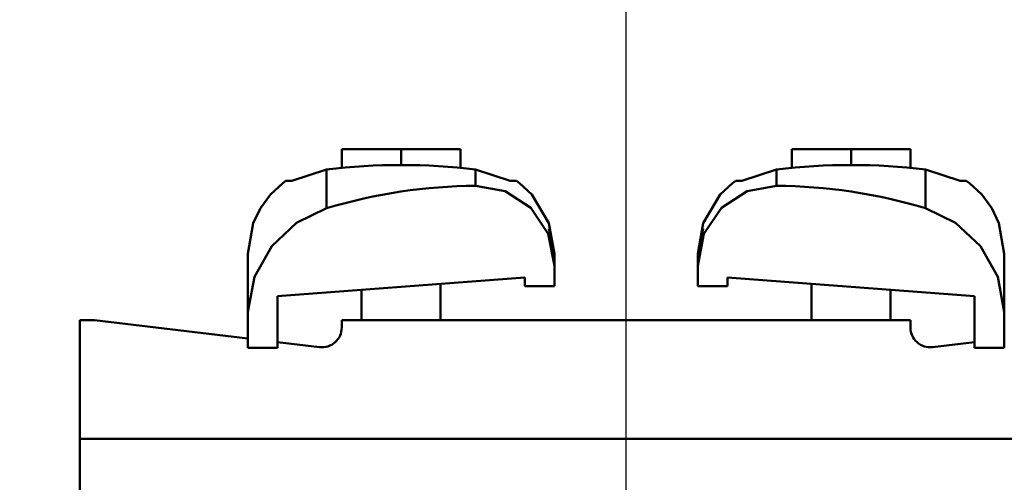
# Model space of a CAD drawing. Units: millimetres. Extents: x 59 to 11996, y 24 to 8424.
# Drawn here: x 4921 to 5013, y 2762 to 2805 of the extents above; entities that cross this region are included whole.
import ezdxf

# ---------------------------------------------------------------- set-up
doc = ezdxf.new("R2010")
doc.units = ezdxf.units.MM
doc.header["$MEASUREMENT"] = 0
doc.layers.add('(1) Shape lines', color=7, linetype='Continuous', lineweight=35)
doc.layers.add('(6) Dimensions', color=7, linetype='Continuous', lineweight=35)
doc.styles.add('Arial', font='ARIAL.TTF')
doc.dimstyles.new('Vertex Style', dxfattribs={"dimscale": 20, "dimtxt": 0.18, "dimasz": 3.6, "dimexe": 1.8, "dimexo": 0.0625, "dimgap": 1.7, "dimtad": 1, "dimdec": 1, "dimdsep": 46, "dimtxsty": 'Arial', "dimblk1": 'CLOSED', "dimblk2": 'CLOSED', "dimsah": 1, "dimcen": 0.09, "dimdle": 1.8, "dimclrd": 9, "dimclre": 9, "dimadec": 1, "dimazin": 2, "dimtfac": 0.65, "dimtdec": 4, "dimtmove": 0, "dimatfit": 3, "dimfxl": 0, "dimtolj": 1, "dimtzin": 0, "dimlwd": 25, "dimlwe": 25, "dimarcsym": 0})

# ---------------------------------------------------------------- blocks, each defined once
blk = doc.blocks.new('_Closed')
at = {"color": 0, "linetype": 'ByBlock', "lineweight": -2}
for p, q in [((-1, 0.166667), (0, 0)), ((-1, 0.166667), (-1, -0.166667)), ((0, 0), (-1, -0.166667)), ((0, 0), (-1, 0))]:
    blk.add_line(p, q, dxfattribs=at)
blk = doc.blocks.new('*D2291')
at = {"layer": '(6) Dimensions', "color": 9, "lineweight": 25}
for p, q in [((5635.896, 2849.019), (5635.896, 2921.019)), ((5037.406, 2777.019), (5671.896, 2777.019)), ((5635.896, 2688.759), (5635.896, 2777.019)), ((5037.406, 2688.759), (5671.896, 2688.759)), ((5635.896, 2616.759), (5635.896, 2544.759))]:
    blk.add_line(p, q, dxfattribs=at)
at = {"layer": 'Defpoints', "color": 0}
for p in [(4977.406, 2777.019), (5635.896, 2777.019), (4977.406, 2688.759)]:
    blk.add_point(p, dxfattribs=at)
at = {"layer": '(6) Dimensions', "color": 9, "lineweight": 25, "xscale": 72, "yscale": 72, "zscale": 72}
for p, rotation in [((5635.896, 2777.019), 270), ((5635.896, 2688.759), 90)]:
    blk.add_blockref('_Closed', p, dxfattribs=dict(at, rotation=rotation))
at = {"layer": '(6) Dimensions', "color": 0, "lineweight": 35, "insert": (5569.536, 2732.889), "char_height": 70, "attachment_point": 5, "rotation": 90, "style": 'Arial'}
blk.add_mtext('\\A1;191', dxfattribs=at)
blk = doc.blocks.new('*D2293')
at = {"layer": '(6) Dimensions', "color": 9, "lineweight": 25}
for p, q in [((4977.406, 2748.759), (4977.406, 2951.649)), ((5566.581, 2619.836), (5566.581, 2951.649)), ((5049.406, 2915.649), (5494.581, 2915.649))]:
    blk.add_line(p, q, dxfattribs=at)
at = {"layer": 'Defpoints', "color": 0}
for p in [(5566.581, 2915.649), (4977.406, 2688.759), (5566.581, 2559.836)]:
    blk.add_point(p, dxfattribs=at)
at = {"layer": '(6) Dimensions', "color": 9, "lineweight": 25, "xscale": 72, "yscale": 72, "zscale": 72, "rotation": 180}
blk.add_blockref('_Closed', (4977.406, 2915.649), dxfattribs=at)
at = {"layer": '(6) Dimensions', "color": 9, "lineweight": 25, "xscale": 72, "yscale": 72, "zscale": 72}
blk.add_blockref('_Closed', (5566.581, 2915.649), dxfattribs=at)
at = {"layer": '(6) Dimensions', "color": 0, "lineweight": 35, "insert": (5271.993, 2982.009), "char_height": 70, "attachment_point": 5, "style": 'Arial'}
blk.add_mtext('\\A1;1275', dxfattribs=at)
blk = doc.blocks.new('*D2294')
at = {"layer": '(6) Dimensions', "color": 9, "lineweight": 25}
for p, q in [((991.809, 2619.836), (991.809, 3043.147)), ((5566.581, 2619.836), (5566.581, 3043.147)), ((5494.581, 3007.147), (1063.809, 3007.147))]:
    blk.add_line(p, q, dxfattribs=at)
at = {"layer": 'Defpoints', "color": 0}
for p in [(991.809, 3007.147), (991.809, 2559.836), (5566.581, 2559.836)]:
    blk.add_point(p, dxfattribs=at)
at = {"layer": '(6) Dimensions', "color": 9, "lineweight": 25, "xscale": 72, "yscale": 72, "zscale": 72, "rotation": 180}
blk.add_blockref('_Closed', (991.809, 3007.147), dxfattribs=at)
at = {"layer": '(6) Dimensions', "color": 9, "lineweight": 25, "xscale": 72, "yscale": 72, "zscale": 72}
blk.add_blockref('_Closed', (5566.581, 3007.147), dxfattribs=at)
at = {"layer": '(6) Dimensions', "color": 0, "lineweight": 35, "insert": (3279.195, 3073.507), "char_height": 70, "attachment_point": 5, "style": 'Arial'}
blk.add_mtext('\\A1;9900', dxfattribs=at)
blk = doc.blocks.new('*D2295')
at = {"layer": '(6) Dimensions', "color": 9, "lineweight": 25}
for p, q in [((1580.984, 2748.759), (1580.984, 2951.649)), ((4977.406, 2748.759), (4977.406, 2951.649)), ((1652.984, 2915.649), (4905.406, 2915.649))]:
    blk.add_line(p, q, dxfattribs=at)
at = {"layer": 'Defpoints', "color": 0}
for p in [(4977.406, 2915.649), (1580.984, 2688.759), (4977.406, 2688.759)]:
    blk.add_point(p, dxfattribs=at)
at = {"layer": '(6) Dimensions', "color": 9, "lineweight": 25, "xscale": 72, "yscale": 72, "zscale": 72, "rotation": 180}
blk.add_blockref('_Closed', (1580.984, 2915.649), dxfattribs=at)
at = {"layer": '(6) Dimensions', "color": 9, "lineweight": 25, "xscale": 72, "yscale": 72, "zscale": 72}
blk.add_blockref('_Closed', (4977.406, 2915.649), dxfattribs=at)
at = {"layer": '(6) Dimensions', "color": 0, "lineweight": 35, "insert": (3279.195, 2982.009), "char_height": 70, "attachment_point": 5, "style": 'Arial'}
blk.add_mtext('\\A1;7350', dxfattribs=at)
blk = doc.blocks.new('Crane_WorkSt_1_2d915fa0-41cc-43dd-89fc-847cfb0e3940')
at = {"layer": '(1) Shape lines', "color": 7, "linetype": 'Continuous', "lineweight": 50, "ltscale": 60}
for p, q in [((7554.5, 3455.38), (7542.5, 3455.38)), ((7542.5, 3451.49), (7542.5, 3455.38)), ((7566.5, 3455.38), (7554.5, 3455.38)), ((7554.5, 3452.18), (7554.5, 3455.38)), ((7566.5, 3451.49), (7566.5, 3455.38)), ((7645.5, 3455.38), (7633.5, 3455.38)), ((7633.5, 3451.49), (7633.5, 3455.38)), ((7657.5, 3455.38), (7645.5, 3455.38)), ((7645.5, 3452.18), (7645.5, 3455.38)), ((7657.5, 3451.49), (7657.5, 3455.38)), ((7539.42, 3451.31), (7539.42, 3443.45)), ((7569.58, 3451.31), (7569.58, 3447.97)), ((7630.42, 3447.97), (7630.42, 3451.31)), ((7660.58, 3443.45), (7660.58, 3451.31)), ((7523.5, 3434.23), (7523.5, 3422.45)), ((7614.5, 3431.78), (7614.5, 3434.23)), ((7676.5, 3422.45), (7676.5, 3434.23)), ((7585.5, 3431.78), (7585.5, 3427.68)), ((7614.5, 3427.68), (7614.5, 3431.78)), ((7579.5, 3429.39), (7529.5, 3425.67)), ((7579.5, 3427.68), (7579.5, 3429.39)), ((7620.5, 3429.39), (7620.5, 3427.68)), ((7670.5, 3425.67), (7620.5, 3429.39)), ((7562.5, 3428.13), (7562.5, 3420.78)), ((7562.5, 3428.13), (7562.5, 3420.78)), ((7562.5, 3428.13), (7562.5, 3420.78)), ((7562.5, 3428.13), (7562.5, 3420.78)), ((7562.5, 3428.13), (7562.5, 3420.78)), ((7562.5, 3428.13), (7562.5, 3420.78)), ((7562.5, 3428.13), (7562.5, 3420.78)), ((7562.5, 3428.13), (7562.5, 3420.78)), ((7562.5, 3428.13), (7562.5, 3420.78)), ((7562.5, 3428.13), (7562.5, 3420.78)), ((7562.5, 3428.13), (7562.5, 3420.78)), ((7562.5, 3428.13), (7562.5, 3420.78)), ((7562.5, 3428.13), (7562.5, 3420.78)), ((7562.5, 3428.13), (7562.5, 3420.78)), ((7562.5, 3428.13), (7562.5, 3420.78)), ((7562.5, 3428.13), (7562.5, 3420.78)), ((7562.5, 3428.13), (7562.5, 3420.78)), ((7562.5, 3428.13), (7562.5, 3420.78)), ((7562.5, 3428.13), (7562.5, 3420.78)), ((7562.5, 3428.13), (7562.5, 3420.78)), ((7562.5, 3428.13), (7562.5, 3420.78)), ((7562.5, 3428.13), (7562.5, 3420.78)), ((7562.5, 3428.13), (7562.5, 3420.78)), ((7562.5, 3428.13), (7562.5, 3420.78)), ((7562.5, 3428.13), (7562.5, 3420.78)), ((7562.5, 3428.13), (7562.5, 3420.78)), ((7562.5, 3428.13), (7562.5, 3420.78)), ((7562.5, 3428.13), (7562.5, 3420.78)), ((7562.5, 3428.13), (7562.5, 3420.78)), ((7562.5, 3428.13), (7562.5, 3420.78)), ((7562.5, 3428.13), (7562.5, 3420.78)), ((7562.5, 3428.13), (7562.5, 3420.78)), ((7562.5, 3428.13), (7562.5, 3420.78)), ((7585.5, 3427.68), (7579.5, 3427.68)), ((7620.5, 3427.68), (7614.5, 3427.68)), ((7637.5, 3420.78), (7637.5, 3428.13)), ((7637.5, 3420.78), (7637.5, 3428.13)), ((7637.5, 3420.78), (7637.5, 3428.13)), ((7637.5, 3420.78), (7637.5, 3428.13)), ((7637.5, 3420.78), (7637.5, 3428.13)), ((7637.5, 3420.78), (7637.5, 3428.13)), ((7637.5, 3420.78), (7637.5, 3428.13)), ((7637.5, 3420.78), (7637.5, 3428.13)), ((7637.5, 3420.78), (7637.5, 3428.13)), ((7637.5, 3420.78), (7637.5, 3428.13)), ((7637.5, 3420.78), (7637.5, 3428.13)), ((7637.5, 3420.78), (7637.5, 3428.13)), ((7637.5, 3420.78), (7637.5, 3428.13)), ((7637.5, 3420.78), (7637.5, 3428.13)), ((7637.5, 3420.78), (7637.5, 3428.13)), ((7637.5, 3420.78), (7637.5, 3428.13)), ((7637.5, 3420.78), (7637.5, 3428.13)), ((7637.5, 3420.78), (7637.5, 3428.13)), ((7637.5, 3420.78), (7637.5, 3428.13)), ((7637.5, 3420.78), (7637.5, 3428.13)), ((7637.5, 3420.78), (7637.5, 3428.13)), ((7637.5, 3420.78), (7637.5, 3428.13)), ((7637.5, 3420.78), (7637.5, 3428.13)), ((7637.5, 3420.78), (7637.5, 3428.13)), ((7637.5, 3420.78), (7637.5, 3428.13)), ((7637.5, 3420.78), (7637.5, 3428.13)), ((7637.5, 3420.78), (7637.5, 3428.13)), ((7637.5, 3420.78), (7637.5, 3428.13)), ((7637.5, 3420.78), (7637.5, 3428.13)), ((7637.5, 3420.78), (7637.5, 3428.13)), ((7637.5, 3420.78), (7637.5, 3428.13)), ((7637.5, 3420.78), (7637.5, 3428.13)), ((7637.5, 3420.78), (7637.5, 3428.13)), ((7529.5, 3425.67), (7529.5, 3415.18)), ((7546.5, 3420.78), (7546.5, 3426.94)), ((7546.5, 3420.78), (7546.5, 3426.94)), ((7546.5, 3420.78), (7546.5, 3426.94)), ((7546.5, 3420.78), (7546.5, 3426.94)), ((7546.5, 3420.78), (7546.5, 3426.94)), ((7546.5, 3420.78), (7546.5, 3426.94)), ((7546.5, 3420.78), (7546.5, 3426.94)), ((7546.5, 3420.78), (7546.5, 3426.94)), ((7546.5, 3420.78), (7546.5, 3426.94)), ((7546.5, 3420.78), (7546.5, 3426.94)), ((7546.5, 3420.78), (7546.5, 3426.94)), ((7546.5, 3420.78), (7546.5, 3426.94)), ((7546.5, 3420.78), (7546.5, 3426.94)), ((7546.5, 3420.78), (7546.5, 3426.94)), ((7546.5, 3420.78), (7546.5, 3426.94)), ((7546.5, 3420.78), (7546.5, 3426.94)), ((7546.5, 3420.78), (7546.5, 3426.94)), ((7546.5, 3420.78), (7546.5, 3426.94)), ((7546.5, 3420.78), (7546.5, 3426.94)), ((7546.5, 3420.78), (7546.5, 3426.94)), ((7546.5, 3420.78), (7546.5, 3426.94)), ((7546.5, 3420.78), (7546.5, 3426.94)), ((7546.5, 3420.78), (7546.5, 3426.94)), ((7546.5, 3420.78), (7546.5, 3426.94)), ((7546.5, 3420.78), (7546.5, 3426.94)), ((7546.5, 3420.78), (7546.5, 3426.94)), ((7546.5, 3420.78), (7546.5, 3426.94)), ((7546.5, 3420.78), (7546.5, 3426.94)), ((7546.5, 3420.78), (7546.5, 3426.94)), ((7546.5, 3420.78), (7546.5, 3426.94)), ((7546.5, 3420.78), (7546.5, 3426.94)), ((7546.5, 3420.78), (7546.5, 3426.94)), ((7546.5, 3420.78), (7546.5, 3426.94)), ((7653.5, 3426.94), (7653.5, 3420.78)), ((7653.5, 3426.94), (7653.5, 3420.78)), ((7653.5, 3426.94), (7653.5, 3420.78)), ((7653.5, 3426.94), (7653.5, 3420.78)), ((7653.5, 3426.94), (7653.5, 3420.78)), ((7653.5, 3426.94), (7653.5, 3420.78)), ((7653.5, 3426.94), (7653.5, 3420.78)), ((7653.5, 3426.94), (7653.5, 3420.78)), ((7653.5, 3426.94), (7653.5, 3420.78)), ((7653.5, 3426.94), (7653.5, 3420.78)), ((7653.5, 3426.94), (7653.5, 3420.78)), ((7653.5, 3426.94), (7653.5, 3420.78)), ((7653.5, 3426.94), (7653.5, 3420.78)), ((7653.5, 3426.94), (7653.5, 3420.78)), ((7653.5, 3426.94), (7653.5, 3420.78)), ((7653.5, 3426.94), (7653.5, 3420.78)), ((7653.5, 3426.94), (7653.5, 3420.78)), ((7653.5, 3426.94), (7653.5, 3420.78)), ((7653.5, 3426.94), (7653.5, 3420.78)), ((7653.5, 3426.94), (7653.5, 3420.78)), ((7653.5, 3426.94), (7653.5, 3420.78)), ((7653.5, 3426.94), (7653.5, 3420.78)), ((7653.5, 3426.94), (7653.5, 3420.78)), ((7653.5, 3426.94), (7653.5, 3420.78)), ((7653.5, 3426.94), (7653.5, 3420.78)), ((7653.5, 3426.94), (7653.5, 3420.78)), ((7653.5, 3426.94), (7653.5, 3420.78)), ((7653.5, 3426.94), (7653.5, 3420.78)), ((7653.5, 3426.94), (7653.5, 3420.78)), ((7653.5, 3426.94), (7653.5, 3420.78)), ((7653.5, 3426.94), (7653.5, 3420.78)), ((7653.5, 3426.94), (7653.5, 3420.78)), ((7653.5, 3426.94), (7653.5, 3420.78)), ((7670.5, 3415.18), (7670.5, 3425.67)), ((7523.5, 3415.18), (7523.5, 3422.45)), ((7676.5, 3422.45), (7676.5, 3415.18)), ((7492.5, 3420.78), (7489.5, 3420.78)), ((7489.5, 3420.78), (7489.5, 3396.78)), ((7523.5, 3417.06), (7492.5, 3420.78)), ((7542.5, 3420.78), (7542.5, 3419.29)), ((7657.5, 3420.78), (7542.5, 3420.78)), ((7657.5, 3419.29), (7657.5, 3420.78)), ((7538.02, 3415.32), (7529.5, 3416.34)), ((7670.5, 3416.34), (7661.98, 3415.32)), ((7529.5, 3415.18), (7523.5, 3415.18)), ((7676.5, 3415.18), (7670.5, 3415.18)), ((7710.5, 3396.78), (7489.5, 3396.78)), ((7489.5, 3396.78), (7489.5, 3383.78))]:
    blk.add_line(p, q, dxfattribs=at)
at = {"layer": '(1) Shape lines', "color": 7, "linetype": 'Continuous', "lineweight": 50, "ltscale": 20}
for p, q in [((7528.06, 3446.2), (7530.56, 3448.52)), ((7530.56, 3448.52), (7531.19, 3448.98)), ((7577.81, 3448.98), (7578.44, 3448.52)), ((7578.44, 3448.52), (7580.94, 3446.2)), ((7621.56, 3448.52), (7622.19, 3448.98)), ((7668.81, 3448.98), (7669.44, 3448.52)), ((7669.44, 3448.52), (7671.94, 3446.2)), ((7526.04, 3443.45), (7528.06, 3446.2)), ((7580.94, 3446.2), (7584.4, 3440.42)), ((7671.94, 3446.2), (7673.96, 3443.45)), ((7524.6, 3440.42), (7526.04, 3443.45)), ((7673.96, 3443.45), (7675.4, 3440.42)), ((7523.5, 3434.23), (7524.6, 3440.42)), ((7584.4, 3440.42), (7585.5, 3434.23)), ((7614.5, 3434.23), (7615.6, 3440.42)), ((7675.4, 3440.42), (7676.5, 3434.23))]:
    blk.add_line(p, q, dxfattribs=at)
at = {"layer": '(1) Shape lines', "color": 7, "linetype": 'Continuous', "lineweight": 50, "ltscale": 60}
for points in [[(7539.42, 3451.31), (7532.43, 3448.98)], [(7576.57, 3448.98), (7569.58, 3451.31)], [(7630.42, 3451.31), (7623.43, 3448.98)], [(7667.57, 3448.98), (7660.58, 3451.31)], [(7532.44, 3448.98), (7531.19, 3448.98), (7532.44, 3448.98)], [(7569.58, 3447.97), (7575.52, 3446.89), (7580.71, 3443.55), (7584.26, 3438.24), (7585.5, 3431.78)], [(7576.56, 3448.98), (7577.81, 3448.98), (7576.56, 3448.98)], [(7614.5, 3431.78), (7615.74, 3438.24), (7619.3, 3443.55), (7624.48, 3446.89), (7630.42, 3447.97)], [(7623.43, 3448.98), (7622.19, 3448.98)], [(7668.81, 3448.98), (7667.57, 3448.98)], [(7523.5, 3422.45), (7524.84, 3429.55), (7528.34, 3435.74), (7533.37, 3440.51), (7539.42, 3443.45)], [(7660.58, 3443.45), (7666.63, 3440.51), (7671.66, 3435.74), (7675.16, 3429.54), (7676.5, 3422.45)], [(7585.5, 3434.23), (7585.5, 3434.23), (7585.5, 3431.78)]]:
    blk.add_lwpolyline(points, dxfattribs=at)
at = {"layer": '(1) Shape lines', "color": 7, "linetype": 'Continuous', "lineweight": 50, "ltscale": 20}
for points in [[(7615.6, 3440.42), (7619.06, 3446.2), (7621.56, 3448.52)], [(7584.4, 3439.35), (7585.21, 3435), (7585.5, 3433.19)], [(7614.5, 3433.19), (7614.79, 3435), (7615.6, 3439.35)]]:
    blk.add_lwpolyline(points, dxfattribs=at)
at = {"layer": '(1) Shape lines', "color": 7, "linetype": 'Continuous', "lineweight": 50, "ltscale": 60}
for centre, radius, start, end in [((7554.5, 3321.42), 130.76, 83.3797, 96.6203), ((7645.5, 3321.42), 130.76, 83.3797, 96.6203), ((7538.5, 3419.29), 4, 263.1588, 0), ((7661.5, 3419.29), 4, 180, 276.8412)]:
    blk.add_arc(centre, radius, start, end, dxfattribs=at)
for centre, major_axis, ratio, start_param, end_param in [((7559.26, 3258.31), (23.5, 188.87), 0.733581, 0.094546, 0.309629), ((7640.73, 3258.28), (-23.49, 188.9), 0.733535, 5.973609, 6.188677)]:
    blk.add_ellipse(centre, major_axis=major_axis, ratio=ratio, start_param=start_param, end_param=end_param, dxfattribs=at)

msp = doc.modelspace()

# ---------------------------------------------------------------- block references
at = {"color": 7, "linetype": 'ByBlock', "xscale": 0.4620982134850029, "yscale": 0.4620982134850029}
msp.add_blockref('Crane_WorkSt_1_2d915fa0-41cc-43dd-89fc-847cfb0e3940', (1465.459, 1196.283), dxfattribs=at)

# ---------------------------------------------------------------- dimensions: what is measured, and where the dimension line sits
at = {"layer": '(6) Dimensions', "color": 7, "lineweight": 35}
for base, p1, p2, picture, middle in [((991.809, 3007.147), (5566.581, 2559.836), (991.809, 2559.836), '*D2294', (3279.195, 3007.147)), ((4977.406, 2915.649), (1580.984, 2688.759), (4977.406, 2688.759), '*D2295', (3279.195, 2915.649)), ((5566.581, 2915.649), (4977.406, 2688.759), (5566.581, 2559.836), '*D2293', (5271.993, 2915.649))]:
    dim = msp.add_linear_dim(base=base, p1=p1, p2=p2, dimstyle='Vertex Style', override={"dimtxt": 3.5, "dimexo": 3, "dimgap": 1.53125, "dimdec": 0, "dimlfac": 2.164042, "dimtxsty": 'Arial', "dimcen": 0}, dxfattribs=at)
    dim.commit()
    dim.dimension.update_dxf_attribs({"geometry": picture, "text_midpoint": middle, "dimtype": 160})
dim = msp.add_linear_dim(base=(5635.896, 2777.019), p1=(4977.406, 2688.759), p2=(4977.406, 2777.019), angle=90, dimstyle='Vertex Style', override={"dimtxt": 3.5, "dimexo": 3, "dimgap": 1.53125, "dimdec": 0, "dimlfac": 2.164042, "dimtxsty": 'Arial', "dimcen": 0}, dxfattribs=at)
dim.commit()
dim.dimension.update_dxf_attribs({"geometry": '*D2291', "text_midpoint": (5635.896, 2732.889), "dimtype": 160})

doc.saveas('drawing.dxf')
